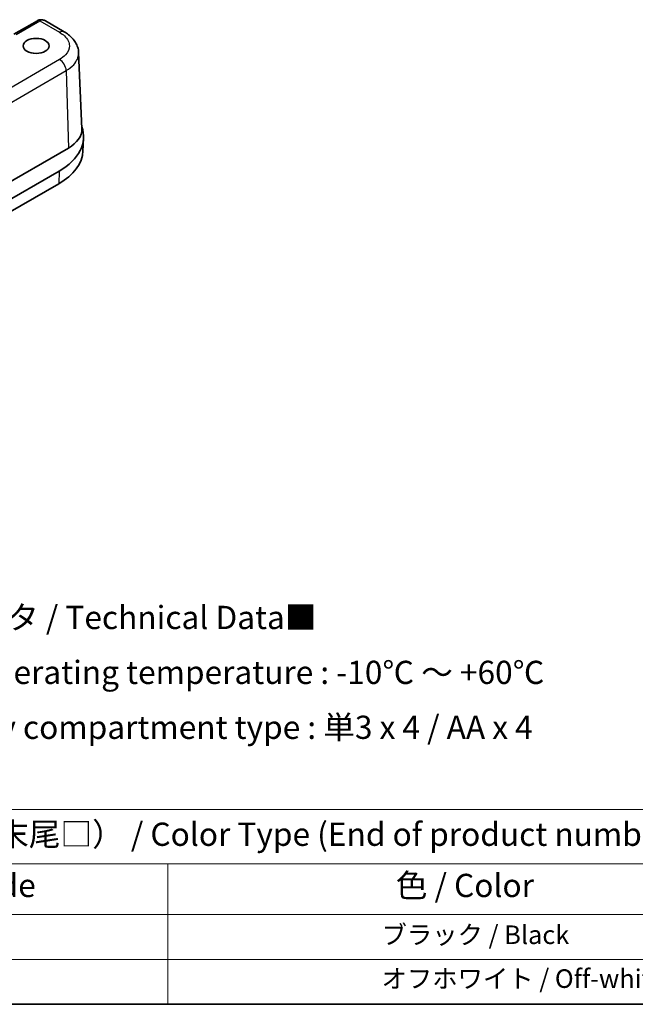
# Model space of a CAD drawing. Units: millimetres. Extents: x 0 to 1183, y 0 to 562.
# Drawn here: x 129 to 195, y 0 to 106 of the extents above; entities that cross this region are included whole.
import ezdxf

# ---------------------------------------------------------------- set-up
doc = ezdxf.new("R2010")
doc.units = ezdxf.units.MM
for name, color, linetype, lineweight in [('Border (ISO)', 7, 'Continuous', 35), ('Symbol (ISO)', 7, 'Continuous', 18), ('Visible (ISO)', 7, 'Continuous', 35), ('Visible Narrow (ISO)', 7, 'Continuous', 25)]:
    doc.layers.add(name, color=color, linetype=linetype, lineweight=lineweight)
doc.styles.add('Note Text (TK)', font='MS PGothic.ttf')
doc.styles.add('Note Text (TK2)', font='MS PGothic.ttf')

# ---------------------------------------------------------------- blocks, each defined once
blk = doc.blocks.new('図面枠 tk図枠')
at = {"layer": 'Border (ISO)'}
blk.add_line((14.5, 8), (405.5, 8), dxfattribs=at)
blk = doc.blocks.new('テーブル1')
at = {"layer": 'Symbol (ISO)'}
for p, q in [((114.5, 28.98), (224.5, 28.98)), ((114.5, 28.98), (114.5, 23.11)), ((224.5, 28.98), (224.5, 23.11)), ((114.5, 23.11), (224.5, 23.11)), ((114.5, 23.11), (114.5, 17.67)), ((159.5, 23.11), (159.5, 17.67)), ((224.5, 23.11), (224.5, 17.67)), ((114.5, 17.67), (224.5, 17.67)), ((114.5, 17.67), (114.5, 8)), ((159.5, 17.67), (159.5, 8)), ((224.5, 17.67), (224.5, 8)), ((114.5, 12.83), (224.5, 12.83)), ((114.5, 8), (224.5, 8))]:
    blk.add_line(p, q, dxfattribs=at)
at = {"layer": 'Symbol (ISO)', "color": 7, "attachment_point": 7}
for s, insert, char_height, style in [('色仕様（型番末尾□） / Color Type (End of product number□)', (120.67, 24.27), 2.5, 'Note Text (TK)'), ('記号 / Code', (127.36, 18.76), 2.5, 'Note Text (TK)'), ('色 / Color', (184.06, 18.76), 2.5, 'Note Text (TK)'), ('B', (136.26, 14.25), 2, 'Note Text (TK2)'), ('\u3000\u3000\u3000\u3000\u3000\u3000\u3000\u3000ブラック / Black', (160.7, 13.86), 2, 'Note Text (TK2)'), ('W', (135.91, 9.4), 2, 'Note Text (TK2)'), ('\u3000\u3000\u3000\u3000\u3000\u3000\u3000\u3000オフホワイト / Off-white', (160.7, 9.14), 2, 'Note Text (TK2)')]:
    blk.add_mtext(s, dxfattribs=dict(at, insert=insert, char_height=char_height, style=style))

msp = doc.modelspace()

# ---------------------------------------------------------------- linework, layer by layer
at = {"layer": 'Visible (ISO)'}
for p, q in [((130.9685, 105.8557), (128.4471, 104.3999)), ((133.863, 104.6561), (131.839, 105.8246)), ((135.4108, 102.419), (135.7545, 94.2312)), ((135.8794, 91.8299), (135.9387, 93.2171)), ((85.5402, 63.9861), (134.3062, 92.1412)), ((88.4041, 63.7474), (133.3054, 89.6712)), ((133.2634, 88.3074), (88.3622, 62.3836))]:
    msp.add_line(p, q, dxfattribs=at)
for centre, major_axis, ratio, start_param, end_param in [((131.5563, 105.0274), (0.9992, -0.3308), 0.90858256, 2.43299972, 2.46131325), ((126.9414, 93.3454), (9, 0), 0.57735027, 5.49778714, 6.4916824), ((130.8062, 94.1619), (-4.9497, 0), 0.57734882, 2.35619575, 3.16582383), ((126.9414, 91.9574), (8.9406, 0), 0.57735027, 5.49778714, 6.25849008)]:
    msp.add_ellipse(centre, major_axis=major_axis, ratio=ratio, start_param=start_param, end_param=end_param, dxfattribs=at)
msp.add_ellipse((130.8305, 103.1434), major_axis=(1.4, 0), ratio=0.57735027, dxfattribs=at)
for points, knots in [([(131.839, 105.8246), (131.7932, 105.8511), (131.7451, 105.8747), (131.6438, 105.9148), (131.5906, 105.9312), (131.4788, 105.9542), (131.4202, 105.9608), (131.2992, 105.9607), (131.2367, 105.9538), (131.1125, 105.9238), (131.0509, 105.9005), (130.9932, 105.8694)], [-0.820304748, -0.820304748, -0.820304748, -0.820304748, -0.663225116, -0.663225116, -0.506145483, -0.506145483, -0.34906585, -0.34906585, -0.191986218, -0.191986218, -0.034906585, -0.034906585, -0.034906585, -0.034906585]), ([(133.863, 104.6561), (134.0297, 104.5598), (134.188, 104.4538), (134.4845, 104.2206), (134.6227, 104.0934), (134.8735, 103.8159), (134.9861, 103.6655), (135.1775, 103.3415), (135.2562, 103.1677), (135.3689, 102.8028), (135.4027, 102.6116), (135.4108, 102.419)], [-0.785396062, -0.785396062, -0.785396062, -0.785396062, -0.633163096, -0.633163096, -0.480930131, -0.480930131, -0.328697165, -0.328697165, -0.1764642, -0.1764642, -0.024231235, -0.024231235, -0.024231235, -0.024231235])]:
    msp.add_open_spline(points, degree=3, knots=knots, dxfattribs=at)
at = {"layer": 'Visible Narrow (ISO)'}
for p, q in [((128.6971, 104.3751), (131.2185, 105.8309)), ((131.2307, 105.8377), (133.363, 104.6065)), ((133.363, 101.6802), (84.5744, 73.5121)), ((85.2811, 72.3161), (134.0697, 100.4842)), ((134.0697, 100.4842), (134.3062, 92.1412)), ((133.3054, 89.6712), (133.2634, 88.3074))]:
    msp.add_line(p, q, dxfattribs=at)
for centre, major_axis, ratio, start_param, end_param in [((131.2185, 105.4226), (-0.25, 0.433), 0.57735027, 5.49778714, 6.28318531), ((131.2307, 105.4294), (-0.2375, 0.44), 0.55757539, 5.51407409, 6.28318531), ((131.5719, 105.6264), (0.5, 0), 0.5780539, 2.32189689, 2.3555855), ((131.5719, 104.8242), (-0.111, 1.0871), 0.72495483, 5.8009915, 6.58638967), ((133.363, 103.79), (0.5, 0.866), 0.57735027, 6.28318426, 7.06858347), ((133.363, 100.8637), (-0.5, 0.866), 0.57735027, 3.9618974, 5.49778714)]:
    msp.add_ellipse(centre, major_axis=major_axis, ratio=ratio, start_param=start_param, end_param=end_param, dxfattribs=at)
for points, knots in [([(133.363, 104.6065), (133.5658, 104.4895), (133.7441, 104.3582), (134.2342, 103.8919), (134.4162, 103.512), (134.4096, 102.8011), (134.2663, 102.4708), (133.8315, 101.9949), (133.6164, 101.8265), (133.363, 101.6802)], [-0.78539565, -0.78539565, -0.78539565, -0.78539565, -0.54531408, -0.54531408, 0.00540658, 0.00540658, 0.48540053, 0.48540053, 0.78539565, 0.78539565, 0.78539565, 0.78539565]), ([(134.0697, 100.4842), (134.3938, 100.6712), (134.6688, 100.8865), (135.2248, 101.4948), (135.4081, 101.9171), (135.4123, 102.3667), (135.4119, 102.3928), (135.4108, 102.419)], [-0.785395653, -0.785395653, -0.785395653, -0.785395653, -0.485400529, -0.485400529, -0.005406577, -0.005406577, 0.024230926, 0.024230926, 0.024230926, 0.024230926])]:
    msp.add_open_spline(points, degree=3, knots=knots, dxfattribs=at)

# ---------------------------------------------------------------- block references
for name in ['図面枠 tk図枠', 'テーブル1']:
    msp.add_blockref(name, (-14.5, -8))

# ---------------------------------------------------------------- texts
at = {"layer": 'Symbol (ISO)', "color": 7, "insert": (100.4251, 35.7222), "char_height": 2.5, "width": 89.868422, "attachment_point": 4, "line_spacing_factor": 1.418182, "style": 'Note Text (TK)'}
msp.add_mtext('{\\fＭＳ Ｐゴシック|b0|i0;■テクニカルデータ / Technical Data■\\P\\fＭＳ Ｐゴシック|b0|i0;使用温度範囲 / Operating temperature : -10℃ ～ +60℃\\P\\fＭＳ Ｐゴシック|b0|i0;電池構造 / Battery compartment type : 単3 x 4 / AA x 4}', dxfattribs=at)

doc.saveas('drawing.dxf')
